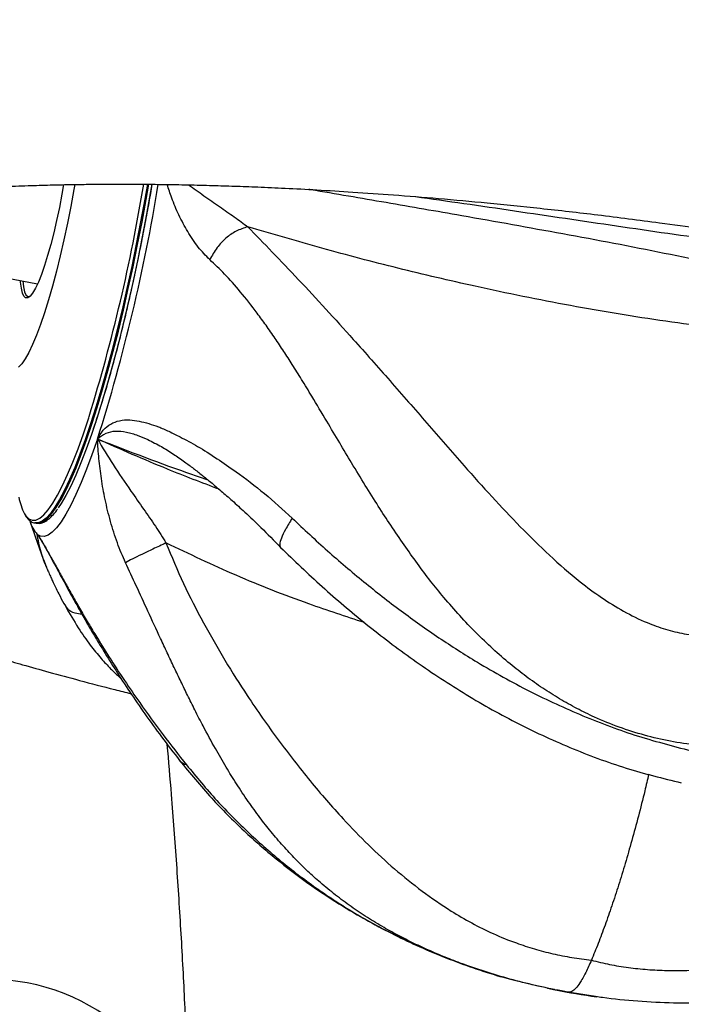
# Model space of a CAD drawing. Units: inches. Extents: x 33 to 1919, y 28 to 1228.
# Drawn here: x 1525 to 1531, y 303 to 311 of the extents above; entities that cross this region are included whole.
import ezdxf

# ---------------------------------------------------------------- set-up
doc = ezdxf.new("R2010")
doc.units = ezdxf.units.IN
doc.header["$LTSCALE"] = 115
doc.header["$MEASUREMENT"] = 0
doc.layers.add('SLD-0', color=179, linetype='Continuous')
doc.styles.add('SLDTEXTSTYLE1', font='TXT', dxfattribs={"width": 0.7})
doc.dimstyles.new('SLDDIMSTYLE1', dxfattribs={"dimtxt": 14.655762, "dimasz": 11.5, "dimexe": 0, "dimexo": 0.0625, "dimgap": 3.66394, "dimtad": 0, "dimtih": 1, "dimtoh": 1, "dimdec": 6, "dimrnd": 1e-09, "dimzin": 12, "dimdsep": 46, "dimlunit": 5, "dimtxsty": 'SLDTEXTSTYLE1', "dimsah": 1, "dimcen": 0.09, "dimadec": 0, "dimazin": 3, "dimtfac": 1, "dimtdec": 3, "dimtofl": 0, "dimtmove": 0, "dimatfit": 3, "dimfxl": 0, "dimfrac": 2, "dimtolj": 1, "dimtzin": 12, "dimarcsym": 0})

# ---------------------------------------------------------------- blocks, each defined once
blk = doc.blocks.new('_D_4')
at = {"layer": 'SLD-0'}
for p, q in [((1515.6913, 355.4619), (1087.5044, 355.4619)), ((1098.3144, 355.4619), (1098.3144, 290.2514)), ((1067.2219, 263.6776), (1062.3004, 263.6776)), ((1062.3004, 263.6776), (1062.3004, 240.3848)), ((1129.407, 263.6776), (1134.3285, 263.6776)), ((1134.3285, 263.6776), (1134.3285, 240.3848)), ((1062.3004, 240.3848), (1067.2219, 240.3848)), ((1134.3285, 240.3848), (1129.407, 240.3848)), ((1098.3144, 201.7568), (1098.3144, 237.1038)), ((1551.4561, 201.7568), (1087.5044, 201.7568))]:
    blk.add_line(p, q, dxfattribs=at)
for points in [[(1098.3144, 355.4619), (1095.4394, 343.9619), (1101.1894, 343.9619)], [(1098.3144, 201.7568), (1101.1894, 213.2568), (1095.4394, 213.2568)]]:
    blk.add_solid(points, dxfattribs=at)
at = {"layer": 'SLD-0', "char_height": 14.375, "attachment_point": 1, "style": 'SLDTEXTSTYLE1'}
for s, insert in [('12\'-9 3/4"', (1048.8006, 285.4889)), ('3.90m', (1067.2219, 258.9152))]:
    blk.add_mtext(s, dxfattribs=dict(at, insert=insert))

msp = doc.modelspace()

# ---------------------------------------------------------------- linework, layer by layer
at = {"color": 7, "linetype": 'Continuous', "lineweight": 25}
for p, q in [((1523.4682252, 309.297989), (1525.6201639, 308.9058776)), ((1525.5968375, 306.83908), (1525.6086698, 306.836924)), ((1525.6075803, 306.8371321), (1525.6086698, 306.836924)), ((1525.6939932, 306.4638766), (1525.6976213, 306.4551386)), ((1525.6982494, 306.45541), (1525.6955751, 306.4619393)), ((1525.8631322, 306.1233838), (1525.849804, 306.1447191)), ((1530.020339, 302.8221698), (1530.0876734, 302.807142))]:
    msp.add_line(p, q, dxfattribs=at)
at = {"color": 8, "linetype": 'Continuous', "lineweight": 25}
for p, q in [((1525.7034723, 306.4426587), (1525.6982494, 306.45541)), ((1530.4365656, 302.749192), (1530.1976236, 302.7864017))]:
    msp.add_line(p, q, dxfattribs=at)
at = {"color": 7, "linetype": 'Continuous', "lineweight": 25, "flags": 128}
for points in [[(1525.9410491, 309.7627895), (1525.9333631, 309.7187056), (1525.9064457, 309.5724792), (1525.8775657, 309.4274653), (1525.8469846, 309.2849773), (1525.8149794, 309.1463056), (1525.7818398, 309.0127059), (1525.7478661, 308.8853882), (1525.7133658, 308.7655055), (1525.6786515, 308.6541434), (1525.6440374, 308.5523105), (1525.6098372, 308.460929), (1525.5763604, 308.3808264), (1525.5439103, 308.3127282), (1525.5127807, 308.2572511), (1525.4832536, 308.2148974), (1525.4555963, 308.1860508)], [(1525.8444401, 309.7609653), (1525.8297831, 309.6775327), (1525.8079542, 309.5641191), (1525.7843331, 309.452862), (1525.7592779, 309.3454478), (1525.7331683, 309.243505), (1525.7064002, 309.1485788), (1525.6793793, 309.0621081), (1525.6525153, 308.985404), (1525.6262154, 308.9196289), (1525.6008783, 308.8657802), (1525.576888, 308.824674), (1525.5546083, 308.7969335), (1525.5343767, 308.7829792), (1525.5165002, 308.7830226), (1525.5012496, 308.7970631), (1525.4888561, 308.8248878), (1525.4795076, 308.866075), (1525.4733458, 308.9200002), (1525.4724713, 308.9327891)], [(1526.6062488, 309.7645154), (1526.5953959, 309.7012743), (1526.5604816, 309.5061724), (1526.5235104, 309.3116522), (1526.4846665, 309.1186828), (1526.4441436, 308.9282257), (1526.4021433, 308.7412295), (1526.358875, 308.558626), (1526.3145543, 308.3813249), (1526.2694019, 308.2102094), (1526.2236428, 308.0461321), (1526.177505, 307.8899103), (1526.1312183, 307.7423224), (1526.0850133, 307.6041037), (1526.0391202, 307.4759427), (1525.9937676, 307.358478), (1525.9491816, 307.2522947), (1525.9055841, 307.1579218), (1525.8631925, 307.0758295), (1525.8222178, 307.0064268), (1525.7969431, 306.9689854)], [(1525.4922204, 308.9291906), (1525.498195, 308.8772743), (1525.5073881, 308.8367718), (1525.5195756, 308.8094096), (1525.5345727, 308.7956025), (1525.5521521, 308.7955598), (1525.5539107, 308.7962578)], [(1526.1363586, 307.5638972), (1526.0891714, 307.4279241), (1526.0424215, 307.3023824), (1525.9963317, 307.1878703), (1525.9511214, 307.0849334), (1525.9070063, 306.9940624), (1525.8641964, 306.9156903), (1525.8228959, 306.8501906), (1525.7833016, 306.7978753), (1525.7456021, 306.7589939), (1525.709977, 306.7337316), (1525.6765963, 306.7222087), (1525.6456188, 306.7244802), (1525.6171923, 306.7405353)]]:
    msp.add_lwpolyline(points, dxfattribs=at)
at = {"color": 8, "linetype": 'Continuous', "lineweight": 25, "flags": 128}
for points in [[(1526.5672917, 309.7645968), (1526.5447966, 309.6352864), (1526.5091297, 309.4404727), (1526.4714963, 309.2465855), (1526.4320798, 309.0545692), (1526.3910722, 308.8653594), (1526.3486732, 308.6798778), (1526.3050895, 308.4990281), (1526.2605334, 308.3236914), (1526.215222, 308.1547219), (1526.1693759, 307.9929428), (1526.1232186, 307.8391424), (1526.076975, 307.6940697), (1526.0308703, 307.5584318), (1525.9851291, 307.4328893), (1525.9399743, 307.318054), (1525.895626, 307.2144852), (1525.8523, 307.1226875), (1525.8102076, 307.0431083), (1525.7695538, 306.9761351), (1525.7305366, 306.9220943), (1525.6933462, 306.8812491), (1525.6581638, 306.8537986), (1525.6251606, 306.8398764), (1525.5960438, 306.8392297)], [(1525.6086698, 306.836924), (1525.636993, 306.8377204), (1525.6699961, 306.8516426), (1525.7051786, 306.8790931), (1525.742369, 306.9199383), (1525.7813861, 306.9739791), (1525.82204, 307.0409522), (1525.8641324, 307.1205315), (1525.9074583, 307.2123292), (1525.9518067, 307.3158979), (1525.9969615, 307.4307333), (1526.0427026, 307.5562758), (1526.0888073, 307.6919137), (1526.135051, 307.8369863), (1526.1812083, 307.9907868), (1526.2270543, 308.1525659), (1526.2723658, 308.3215354), (1526.3169219, 308.4968721), (1526.3605056, 308.6777218), (1526.4029045, 308.8632034), (1526.4439121, 309.0524132), (1526.4833286, 309.2444295), (1526.520962, 309.4383167), (1526.5566289, 309.6331303), (1526.5794626, 309.7644294)], [(1525.5059512, 306.9194023), (1525.5191435, 306.8993976), (1525.5450959, 306.8739152), (1525.5737018, 306.8621916), (1525.6048187, 306.8642855), (1525.6382915, 306.8801863), (1525.6739535, 306.9098148), (1525.7116271, 306.9530234), (1525.7511244, 307.0095969), (1525.7922489, 307.0792534), (1525.8347955, 307.1616458), (1525.8785524, 307.2563638), (1525.9233015, 307.3629354), (1525.9688199, 307.4808296), (1526.0148808, 307.6094592), (1526.0612547, 307.7481834), (1526.064407, 307.7579453)]]:
    msp.add_lwpolyline(points, dxfattribs=at)
at = {"color": 7, "linetype": 'Continuous', "lineweight": 25}
for centre, radius, start, end in [((1511.4783107, 312.2430149), 15.2600805, 342.90789361, 350.65543279), ((1525.9702393, 307.1573014), 0.5216891, 190.60760182, 207.13039731), ((1531.2655894, 308.6903793), 6, 197.81374837, 201.80548413), ((1525.2061421, 301.146813), 1.75, 6.44758664, 180), ((1531.2655894, 308.6903793), 6, 258.68755657, 262.14933976)]:
    msp.add_arc(centre, radius, start, end, dxfattribs=at)
at = {"color": 8, "linetype": 'Continuous', "lineweight": 25}
for centre, radius, start, end in [((1511.4050283, 312.2402038), 15.4557412, 342.38850396, 350.78033645), ((1525.802033, 306.9189674), 0.2569126, 194.45506342, 223.98932684)]:
    msp.add_arc(centre, radius, start, end, dxfattribs=at)
at = {"color": 7, "linetype": 'Continuous', "lineweight": 25}
for points, knots in [([(1533.5111235, 312.5763517), (1533.3383916, 312.6072021), (1532.9999038, 312.6676571), (1532.4978301, 312.7495675), (1532.0150461, 312.823195), (1531.5523432, 312.8886052), (1531.0567548, 312.9535288), (1530.5359877, 313.0155912), (1529.9986128, 313.0726466), (1529.5060041, 313.118944), (1529.0583033, 313.1559049), (1528.655208, 313.1849104), (1528.3018267, 313.2068915), (1527.9956989, 313.2232778), (1527.7343502, 313.2352792), (1527.5046317, 313.2442692), (1527.2953278, 313.2511726), (1527.0989717, 313.2564825), (1526.9098003, 313.260499), (1526.7276506, 313.2633304), (1526.5492328, 313.2650839), (1526.3794884, 313.2657762), (1526.2277386, 313.2655547), (1526.1009229, 313.2647576), (1525.9889045, 313.2636115), (1525.8739052, 313.2619991), (1525.7299687, 313.2593355), (1525.5513441, 313.2549544), (1525.336319, 313.2479899), (1525.0966297, 313.2379817), (1524.838386, 313.2243953), (1524.5675026, 313.2068336), (1524.3276669, 313.1880218), (1524.1202507, 313.1692728), (1523.9464863, 313.1518728), (1523.7716568, 313.1325366), (1523.6163911, 313.1136356), (1523.4881432, 313.0967689), (1523.3931315, 313.0835647), (1523.3141055, 313.0720949), (1523.2191801, 313.0578082), (1523.0945367, 313.038028), (1522.9370263, 313.0110638), (1522.7691517, 312.9798695), (1522.5957659, 312.9448187), (1522.4234884, 312.9068315), (1522.2613135, 312.8678662), (1522.1178817, 312.8306188), (1521.9913418, 312.7954599), (1521.867913, 312.7590036), (1521.7365579, 312.7176076), (1521.6110068, 312.6750002), (1521.4989305, 312.634337), (1521.4042594, 312.5980887), (1521.3077649, 312.5591581), (1521.2018111, 312.5138899), (1521.0857404, 312.460841), (1520.9799912, 312.408767), (1520.8939999, 312.3636437), (1520.8269131, 312.3268178), (1520.7598566, 312.2884382), (1520.6854394, 312.2437543), (1520.6070201, 312.1939627), (1520.5285819, 312.1411728), (1520.4549047, 312.0886398), (1520.3865601, 312.0370761), (1520.3244809, 311.9876977), (1520.2678726, 311.9403685), (1520.2150946, 311.8940935), (1520.1595444, 311.843079), (1520.1000369, 311.7853772), (1520.0355566, 311.7187426), (1519.9751496, 311.6519259), (1519.9224221, 311.5895229), (1519.8815691, 311.5383726), (1519.8461314, 311.4919532), (1519.8094923, 311.4417752), (1519.7572706, 311.3661171), (1519.6929846, 311.2639485), (1519.6245158, 311.1397694), (1519.5653346, 311.0156725), (1519.5184508, 310.901593), (1519.4808927, 310.7959119), (1519.449646, 310.6936573), (1519.423288, 310.5908251), (1519.4024194, 310.4907224), (1519.3868579, 310.3961688), (1519.3747547, 310.2988517), (1519.366866, 310.2016967), (1519.3630414, 310.1000486), (1519.3634218, 310.005898), (1519.3672148, 309.9200323), (1519.3725165, 309.8513575), (1519.3782955, 309.7950186), (1519.3852011, 309.7392832), (1519.3952339, 309.6719034), (1519.4106842, 309.5868983), (1519.4352445, 309.4765376), (1519.4689846, 309.3547086), (1519.5091923, 309.2350601), (1519.5477838, 309.1352632), (1519.5855744, 309.0474154), (1519.6418142, 308.9278199), (1519.7214638, 308.7804627), (1519.8279261, 308.6130671), (1519.9337659, 308.466961), (1520.0413948, 308.3337201), (1520.1558482, 308.2049117), (1520.2878851, 308.0692482), (1520.4093197, 307.956017), (1520.5079287, 307.8701504), (1520.5654534, 307.8217665), (1520.6127122, 307.7830736), (1520.6568978, 307.7476477), (1520.7071608, 307.7082031), (1520.7707918, 307.6595841), (1520.8544339, 307.5976836), (1520.949332, 307.5302256), (1521.0452674, 307.464796), (1521.1306991, 307.4084304), (1521.2180004, 307.3524573), (1521.3192883, 307.2895219), (1521.4345586, 307.2204713), (1521.5526534, 307.1523125), (1521.6633848, 307.0905127), (1521.770214, 307.0325988), (1521.8804735, 306.9744594), (1522.004445, 306.9109791), (1522.1424664, 306.8425194), (1522.28237, 306.7754294), (1522.4072098, 306.7173623), (1522.5112836, 306.6700695), (1522.6142902, 306.6241382), (1522.7417594, 306.5684999), (1522.9089167, 306.4975687), (1523.1042894, 306.4175045), (1523.3095497, 306.3364207), (1523.5070125, 306.2610369), (1523.6877682, 306.1941507), (1523.8582665, 306.1327386), (1524.0277864, 306.0731738), (1524.2117847, 306.0101895), (1524.4099491, 305.9442184), (1524.5850989, 305.8875755), (1524.7220065, 305.8442786), (1524.8079442, 305.8174666), (1524.8677526, 305.7989889), (1524.9149612, 305.7844952), (1524.9671964, 305.7685468), (1525.0469514, 305.7443952), (1525.1612138, 305.7102318), (1525.3134211, 305.6655224), (1525.5018561, 305.6113909), (1525.7276487, 305.5481988), (1525.9923259, 305.4765194), (1526.2290135, 305.4141909), (1526.3792036, 305.3764951), (1526.4261445, 305.3647135)], [0, 0, 0, 0, 0.016306165, 0.03195379, 0.046942794, 0.061273139, 0.074944786, 0.092977296, 0.109718667, 0.125168497, 0.139326406, 0.152191903, 0.163764466, 0.173490982, 0.182066953, 0.189491789, 0.196278289, 0.202981068, 0.209273401, 0.215490394, 0.221632076, 0.227696877, 0.233171302, 0.237573655, 0.241116093, 0.245085361, 0.249860335, 0.256597067, 0.264479967, 0.2735118, 0.283398278, 0.293877983, 0.304954427, 0.311873129, 0.319007985, 0.326359919, 0.333798863, 0.338861533, 0.343022146, 0.346279814, 0.349309278, 0.355616538, 0.362988268, 0.370803445, 0.378946062, 0.387589132, 0.395816833, 0.403110025, 0.409463797, 0.415493493, 0.422511941, 0.430314984, 0.435837158, 0.441024689, 0.446185058, 0.452172914, 0.459047055, 0.466264785, 0.470908041, 0.474579999, 0.478438142, 0.483024116, 0.488153613, 0.492985942, 0.497802928, 0.502187023, 0.506166925, 0.509867093, 0.513339893, 0.516720895, 0.5211071, 0.52543374, 0.53018936, 0.534166938, 0.537258675, 0.539617035, 0.542418061, 0.545905736, 0.552343895, 0.559071168, 0.565339477, 0.570894979, 0.57560031, 0.580262816, 0.585027232, 0.589587078, 0.593720328, 0.597625755, 0.602454133, 0.606568762, 0.611053403, 0.61489227, 0.617935377, 0.620185524, 0.62242122, 0.625506381, 0.629436332, 0.63419213, 0.640909942, 0.646758698, 0.651787144, 0.656041116, 0.660375826, 0.671033107, 0.680722695, 0.689906973, 0.698664478, 0.707245842, 0.717035119, 0.728811907, 0.733578763, 0.737477933, 0.740515237, 0.743091227, 0.746444925, 0.750662577, 0.755739726, 0.762716198, 0.76858486, 0.773356345, 0.778097051, 0.784158252, 0.791139285, 0.79787053, 0.803880663, 0.809219707, 0.815011084, 0.8213249, 0.828464015, 0.835965677, 0.842044424, 0.846526872, 0.850772739, 0.856587159, 0.864306329, 0.87361189, 0.882602943, 0.890961426, 0.898690284, 0.90511946, 0.911878521, 0.919168734, 0.926989088, 0.935036861, 0.939290421, 0.94251427, 0.944709371, 0.945986941, 0.947788655, 0.950558578, 0.954880922, 0.960452147, 0.967271191, 0.975336806, 0.984647532, 0.995201683, 1, 1, 1, 1]), ([(1522.5224149, 309.2641033), (1522.5223781, 309.2640779), (1522.522228, 309.2639742), (1522.5235329, 309.2648257), (1522.5269279, 309.2669316), (1522.5354307, 309.2719988), (1522.5527138, 309.281498), (1522.5758524, 309.2932255), (1522.6032411, 309.3061583), (1522.6374967, 309.3212977), (1522.6814429, 309.3393804), (1522.7337538, 309.3592772), (1522.7882371, 309.3784844), (1522.8418463, 309.3962274), (1522.8985217, 309.4139371), (1522.9630233, 309.4328997), (1523.0352523, 309.4527817), (1523.1120753, 309.4725529), (1523.1910981, 309.4916012), (1523.273323, 309.5101925), (1523.3650337, 309.5296352), (1523.4804714, 309.5523977), (1523.627726, 309.5788404), (1523.8064397, 309.6073954), (1524.0076747, 309.6355733), (1524.2209856, 309.6614212), (1524.438143, 309.6839885), (1524.6541922, 309.7031314), (1524.8782435, 309.7199087), (1525.1087297, 309.7341063), (1525.3406525, 309.7454197), (1525.5537097, 309.7534321), (1525.7410253, 309.7587216), (1525.8994981, 309.7619842), (1526.034635, 309.7639461), (1526.1693237, 309.7652222), (1526.3254217, 309.7658459), (1526.509444, 309.7653432), (1526.7101803, 309.7633344), (1526.9177953, 309.7597495), (1527.121115, 309.7547723), (1527.3220925, 309.7485135), (1527.5301801, 309.7407313), (1527.766737, 309.7302738), (1528.0401182, 309.7160863), (1528.3515723, 309.6972644), (1528.7018352, 309.6728212), (1529.08855, 309.641909), (1529.5114935, 309.6035191), (1529.9701263, 309.556649), (1530.4665711, 309.4998821), (1530.9282443, 309.4411175), (1531.3463973, 309.3832393), (1531.7134463, 309.3291446), (1532.0933814, 309.2695051), (1532.4857475, 309.2043465), (1532.7497344, 309.1570496), (1532.8840144, 309.1329914)], [0, 0, 0, 0, 0.002390178, 0.009753351, 0.017900783, 0.031117188, 0.044619971, 0.057828177, 0.069671586, 0.081591846, 0.095299901, 0.110674527, 0.124390131, 0.135592712, 0.146868658, 0.159208067, 0.172402301, 0.185366097, 0.197975913, 0.210229114, 0.222888355, 0.237842885, 0.25786653, 0.280549977, 0.30402724, 0.327775069, 0.350612911, 0.372432469, 0.39322682, 0.416182193, 0.437669392, 0.45675548, 0.473100081, 0.486695117, 0.497534174, 0.507401867, 0.520436766, 0.536151465, 0.552318334, 0.568754266, 0.585459205, 0.599991906, 0.615355285, 0.633208253, 0.653639394, 0.676650208, 0.702241941, 0.730415695, 0.760532052, 0.793129856, 0.828209654, 0.865771735, 0.890655029, 0.916519493, 0.943365205, 0.971192064, 1, 1, 1, 1]), ([(1526.6068979, 309.7641233), (1526.5979772, 309.7120784), (1526.5786744, 309.5994622), (1526.546659, 309.4261286), (1526.5115322, 309.2452095), (1526.4747827, 309.066007), (1526.4366544, 308.8893882), (1526.3973135, 308.7161837), (1526.3569579, 308.5472172), (1526.3157884, 308.3833046), (1526.2740149, 308.2252184), (1526.2318629, 308.07382), (1526.1895465, 307.9295595), (1526.1473797, 307.7943344), (1526.1174541, 307.7018969), (1526.1018409, 307.6575047), (1526.1000108, 307.6523012)], [0, 0, 0, 0, 0.066409357, 0.143698353, 0.220988807, 0.298263758, 0.375509354, 0.452710518, 0.529850203, 0.606908484, 0.683861368, 0.760679225, 0.837324621, 0.913749298, 0.989889887, 1, 1, 1, 1]), ([(1527.4335501, 309.3964633), (1527.4000602, 309.3859291), (1527.3366239, 309.3659755), (1527.2427379, 309.3022452), (1527.1621147, 309.2153739), (1527.1253614, 309.1488638), (1527.1059581, 309.113751)], [0, 0, 0, 0, 0.263965454, 0.5, 0.736034546, 1, 1, 1, 1]), ([(1531.8645794, 308.4793322), (1531.5904039, 308.5108768), (1531.0418043, 308.5739945), (1530.2182517, 308.7121742), (1529.4468303, 308.8679124), (1528.7314603, 309.0364519), (1528.075386, 309.2082557), (1527.6464745, 309.3341328), (1527.4335237, 309.3966296)], [0, 0, 0, 0, 0.183980603, 0.368128101, 0.552737414, 0.703710229, 0.85289476, 1, 1, 1, 1]), ([(1527.4335501, 309.3964633), (1527.503156, 309.3253928), (1527.6426119, 309.1830026), (1527.8714556, 308.9426331), (1528.1056379, 308.6896128), (1528.3695195, 308.3980415), (1528.6608741, 308.0682769), (1528.9792668, 307.7013629), (1529.2716475, 307.3646073), (1529.539931, 307.0655781), (1529.7842896, 306.8060848), (1530.0356114, 306.5586156), (1530.2689879, 306.3541177), (1530.4839129, 306.1940283), (1530.6763506, 306.0735653), (1530.8622342, 305.9823651), (1531.0383389, 305.9190577), (1531.201077, 305.8794985), (1531.3675515, 305.8561283), (1531.479826, 305.8553415), (1531.5363053, 305.8549458)], [0, 0, 0, 0, 0.065949861, 0.132131137, 0.198129285, 0.263106003, 0.348829779, 0.434215787, 0.518990673, 0.581393294, 0.642973523, 0.704066623, 0.764720651, 0.804484455, 0.843868112, 0.883230194, 0.912508117, 0.941514408, 0.970578991, 1, 1, 1, 1]), ([(1531.3086517, 304.9203155), (1531.2327516, 304.9303387), (1531.0810613, 304.9503706), (1530.8577185, 305.0033729), (1530.6386793, 305.0729356), (1530.4443905, 305.152318), (1530.273522, 305.2357568), (1530.1245447, 305.3190943), (1529.9786398, 305.4113605), (1529.835858, 305.5124283), (1529.6920425, 305.6254107), (1529.5476079, 305.7510614), (1529.4029853, 305.889999), (1529.2619838, 306.0386071), (1529.1315784, 306.1884832), (1529.0100494, 306.3391559), (1528.8956555, 306.4903079), (1528.7809909, 306.6508281), (1528.6689124, 306.8161426), (1528.5576176, 306.9879429), (1528.4451911, 307.1677586), (1528.3342595, 307.3501511), (1528.2240227, 307.5351688), (1528.1099871, 307.7278856), (1528.0006469, 307.9112314), (1527.9014286, 308.0744669), (1527.820661, 308.2038083), (1527.7446869, 308.3220019), (1527.6692434, 308.4353028), (1527.5928552, 308.5452319), (1527.4933339, 308.6819447), (1527.3744952, 308.8327521), (1527.2378681, 308.988326), (1527.1485068, 309.0732942), (1527.1059581, 309.113751)], [0, 0, 0, 0, 0.036384028, 0.072715417, 0.109177034, 0.145945457, 0.172880562, 0.200080957, 0.22760249, 0.255495175, 0.283802729, 0.315106786, 0.347024516, 0.379585561, 0.412809945, 0.441617841, 0.47161512, 0.50278732, 0.535112477, 0.566158457, 0.599623619, 0.635441336, 0.667278075, 0.701913601, 0.74225563, 0.769860783, 0.794637786, 0.81702321, 0.839511078, 0.86295717, 0.885222436, 0.927136643, 0.965306716, 1, 1, 1, 1]), ([(1526.1363585, 307.5638974), (1526.1523016, 307.5912408), (1526.1841474, 307.6458581), (1526.2502415, 307.6977338), (1526.3272678, 307.726195), (1526.4104857, 307.7327061), (1526.4956279, 307.7201363), (1526.5784814, 307.6981325), (1526.6641341, 307.6703101), (1526.7541882, 307.6313093), (1526.8662172, 307.573716), (1527.0050732, 307.5017708), (1527.1657151, 307.3968862), (1527.3589306, 307.2652245), (1527.5779166, 307.0994799), (1527.7380392, 306.9530047), (1527.8173256, 306.8804759)], [0, 0, 0, 0, 0.055404603, 0.11066851, 0.167689272, 0.226030785, 0.277843699, 0.328721566, 0.377194956, 0.429655552, 0.484528805, 0.567497768, 0.658161679, 0.745138726, 0.873802798, 1, 1, 1, 1]), ([(1526.3785311, 306.4959824), (1526.3540644, 306.5524645), (1526.3034077, 306.6694068), (1526.2470821, 306.8529023), (1526.2011572, 307.0387352), (1526.1694336, 307.2196931), (1526.1479411, 307.3937167), (1526.1401964, 307.5075706), (1526.1363647, 307.5638984)], [0, 0, 0, 0, 0.164119892, 0.339799687, 0.51553827, 0.683103539, 0.843219332, 1, 1, 1, 1]), ([(1526.1363668, 307.5638946), (1526.1803984, 307.4899075), (1526.271454, 307.3369052), (1526.4094421, 307.1383722), (1526.5320248, 306.961155), (1526.6364293, 306.8140332), (1526.6978936, 306.7148053), (1526.7277754, 306.6665642)], [0, 0, 0, 0, 0.240213619, 0.496752053, 0.674339531, 0.841675427, 1, 1, 1, 1]), ([(1526.5702689, 307.5591212), (1526.6101935, 307.5397416), (1526.6851661, 307.5033495), (1526.7870852, 307.4385201), (1526.8819534, 307.3717152), (1526.9642782, 307.311435), (1527.0394468, 307.252781), (1527.1193925, 307.1872658), (1527.205534, 307.1144849), (1527.3033539, 307.0290043), (1527.4179335, 306.9248049), (1527.5580528, 306.7918548), (1527.6601974, 306.6864688), (1527.7165014, 306.628378)], [0, 0, 0, 0, 0.108071161, 0.202942473, 0.287242761, 0.354570483, 0.420229513, 0.48387347, 0.56115236, 0.641734376, 0.734222779, 0.853498392, 1, 1, 1, 1]), ([(1525.5094804, 306.9112666), (1525.5176335, 306.8983262), (1525.5330174, 306.873909), (1525.5618362, 306.8516795), (1525.5835501, 306.839868), (1525.5951316, 306.8396052), (1525.5957074, 306.8395921)], [0, 0, 0, 0, 0.362807043, 0.684576609, 0.984317745, 1, 1, 1, 1]), ([(1525.6070998, 306.8374496), (1525.6183429, 306.8363067), (1525.6411794, 306.8339852), (1525.6757848, 306.845682), (1525.7106479, 306.8669985), (1525.7474252, 306.901804), (1525.7748338, 306.9329584), (1525.790275, 306.9561421), (1525.7922762, 306.9591467)], [0, 0, 0, 0, 0.171176518, 0.347685412, 0.537701914, 0.747746305, 0.967307181, 1, 1, 1, 1]), ([(1527.8172901, 306.8804197), (1527.7969834, 306.8473672), (1527.7593483, 306.7861096), (1527.7223757, 306.710042), (1527.7047723, 306.6537764), (1527.713104, 306.6362017), (1527.7170689, 306.6278382)], [0, 0, 0, 0, 0.306329243, 0.5677325983, 0.7942889642, 1, 1, 1, 1]), ([(1527.8172901, 306.8804197), (1527.9178078, 306.7859632), (1528.1169985, 306.598784), (1528.4315353, 306.3311409), (1528.7524937, 306.0797695), (1529.079761, 305.8473162), (1529.4483574, 305.6119195), (1529.8615495, 305.3820101), (1530.3260973, 305.1679061), (1530.8022667, 304.9896578), (1531.1285538, 304.9059041), (1531.2912513, 304.8641418)], [0, 0, 0, 0, 0.104009288, 0.206109603, 0.306219479, 0.404279446, 0.500253874, 0.626080839, 0.749815888, 0.875249959, 1, 1, 1, 1]), ([(1525.6171923, 306.7405356), (1525.6300003, 306.7205364), (1525.6541716, 306.6827941), (1525.7032335, 306.5960385), (1525.7515556, 306.5079397), (1525.7965006, 306.4250498), (1525.8368424, 306.3503607), (1525.8757359, 306.2783937), (1525.9169753, 306.2030441), (1525.9673507, 306.1130769), (1526.0308767, 306.0009113), (1526.1056952, 305.8709757), (1526.1953926, 305.7234556), (1526.2972265, 305.5596819), (1526.4158018, 305.3780679), (1526.5479967, 305.1858999), (1526.6924791, 304.9856869), (1526.7933053, 304.8550494), (1526.8454681, 304.7874636)], [0, 0, 0, 0, 0.067410416, 0.127216847, 0.177973494, 0.221119434, 0.258027465, 0.289408205, 0.324801038, 0.364702473, 0.415698612, 0.479472199, 0.541994917, 0.619299431, 0.705435661, 0.796626882, 0.894784191, 1, 1, 1, 1]), ([(1525.6171923, 306.7405356), (1525.6268943, 306.7264286), (1525.6462736, 306.6982505), (1525.6895049, 306.6251697), (1525.7415454, 306.5327581), (1525.7993159, 306.4285534), (1525.8596836, 306.3186071), (1525.9194696, 306.2114684), (1525.9822512, 306.1023132), (1526.0492451, 305.9872001), (1526.1338366, 305.844952), (1526.2405771, 305.6757108), (1526.3667178, 305.4809271), (1526.5215757, 305.2564224), (1526.7009062, 305.009673), (1526.8366719, 304.8363824), (1526.9038977, 304.7505758)], [0, 0, 0, 0, 0.055404603, 0.11066851, 0.167689272, 0.226030785, 0.277843699, 0.328721566, 0.377194956, 0.429655552, 0.484528805, 0.567497768, 0.658161679, 0.745138726, 0.873802798, 1, 1, 1, 1]), ([(1526.727837, 306.6662398), (1526.6900595, 306.6486852), (1526.6185018, 306.6154335), (1526.5164451, 306.5664979), (1526.4324231, 306.5247356), (1526.3971487, 306.5059155), (1526.3785263, 306.4959798)], [0, 0, 0, 0, 0.2639654538, 0.5, 0.7360345462, 1, 1, 1, 1]), ([(1526.727837, 306.6662398), (1526.7768047, 306.548937), (1526.8749119, 306.3139199), (1527.0490854, 305.9763136), (1527.2338111, 305.6528896), (1527.4491922, 305.3136104), (1527.694178, 304.9634007), (1527.9697788, 304.6083342), (1528.229499, 304.3079817), (1528.4731427, 304.0572199), (1528.6989423, 303.8493095), (1528.9349259, 303.6582412), (1529.157292, 303.5040943), (1529.3644056, 303.3831754), (1529.5513038, 303.2902851), (1529.7330846, 303.2161118), (1529.906227, 303.1592639), (1530.0669062, 303.1174331), (1530.2318618, 303.0842032), (1530.3436607, 303.0703001), (1530.3999009, 303.0633062)], [0, 0, 0, 0, 0.065949861, 0.132131137, 0.198129285, 0.263106003, 0.348829779, 0.434215787, 0.518990673, 0.581393294, 0.642973523, 0.704066623, 0.764720651, 0.804484455, 0.843868112, 0.883230194, 0.912508117, 0.941514408, 0.970578991, 1, 1, 1, 1]), ([(1527.7170018, 306.6277738), (1527.8351225, 306.5142859), (1528.0715109, 306.2871687), (1528.4543335, 305.9620869), (1528.859657, 305.6536236), (1529.2895783, 305.3685244), (1529.7413499, 305.112992), (1530.2122236, 304.8943909), (1530.6907573, 304.7153532), (1531.0164713, 304.6342153), (1531.17551, 304.5945975)], [0, 0, 0, 0, 0.123061575, 0.246276189, 0.370583242, 0.496887994, 0.623668585, 0.750459282, 0.878154893, 1, 1, 1, 1]), ([(1530.1976236, 302.7864017), (1530.1223283, 302.8009435), (1529.9718466, 302.8300061), (1529.7506814, 302.8843624), (1529.5340855, 302.9463602), (1529.3423253, 303.0102901), (1529.1740053, 303.0735799), (1529.027526, 303.1343451), (1528.8843993, 303.1996796), (1528.7447285, 303.2697283), (1528.6045254, 303.3469038), (1528.4643182, 303.4319243), (1528.3246834, 303.5255689), (1528.1894307, 303.6258998), (1528.0653179, 303.727765), (1527.9506334, 303.8311739), (1527.8436823, 303.9363532), (1527.7376503, 304.0501519), (1527.6353231, 304.1700467), (1527.5351266, 304.297829), (1527.4354802, 304.435645), (1527.3389165, 304.5805365), (1527.2447321, 304.7329812), (1527.1491391, 304.8983394), (1527.0594548, 305.0638953), (1526.9796512, 305.2188833), (1526.9156216, 305.347146), (1526.8561506, 305.4692458), (1526.797764, 305.5913413), (1526.7392947, 305.715427), (1526.6639069, 305.8773579), (1526.5751156, 306.0701616), (1526.4744495, 306.2896981), (1526.4094671, 306.4294419), (1526.3785263, 306.4959798)], [0, 0, 0, 0, 0.036384028, 0.072715417, 0.109177034, 0.145945457, 0.172880562, 0.200080957, 0.22760249, 0.255495175, 0.283802729, 0.315106786, 0.347024516, 0.379585561, 0.412809945, 0.441617841, 0.47161512, 0.50278732, 0.535112477, 0.566158457, 0.599623619, 0.635441336, 0.667278075, 0.701913601, 0.74225563, 0.769860783, 0.794637786, 0.81702321, 0.839511078, 0.86295717, 0.885222436, 0.927136643, 0.965306716, 1, 1, 1, 1]), ([(1525.7029053, 306.4424124), (1525.7072691, 306.431771), (1525.7173678, 306.4071447), (1525.7337839, 306.3702384), (1525.7516192, 306.3312814), (1525.7737653, 306.2848485), (1525.8049199, 306.2220203), (1525.8316652, 306.1711299), (1525.8465167, 306.1428709)], [0, 0, 0, 0, 0.110823061, 0.256465277, 0.37322078, 0.530952777, 0.73954308, 1, 1, 1, 1]), ([(1525.8596356, 306.1213933), (1525.8963148, 306.0568869), (1525.9651195, 305.9358831), (1526.0687973, 305.789005), (1526.1620729, 305.6737991), (1526.2437397, 305.5860226), (1526.3014054, 305.5294121), (1526.3328285, 305.5017308), (1526.3404946, 305.4949776)], [0, 0, 0, 0, 0.25576963, 0.479783983, 0.672453833, 0.832744327, 0.95919577, 1, 1, 1, 1]), ([(1530.3999009, 303.0633062), (1530.4520329, 303.0505532), (1530.5556653, 303.0252018), (1530.7183786, 302.9987269), (1530.8842744, 302.981053), (1531.0721623, 302.972119), (1531.2803788, 302.9752334), (1531.5063796, 302.9928929), (1531.7688463, 303.0282548), (1532.065613, 303.0878175), (1532.3950092, 303.1758769), (1532.7214317, 303.2831771), (1533.0836152, 303.4235637), (1533.4799312, 303.6043948), (1533.9078114, 303.8312966), (1534.2930272, 304.0666931), (1534.6354869, 304.3043431), (1534.9335993, 304.5398012), (1535.2186594, 304.7937412), (1535.3864244, 304.9803194), (1535.4701602, 305.0734452)], [0, 0, 0, 0, 0.029420985, 0.058485541, 0.087491828, 0.116769787, 0.15613188, 0.195515599, 0.235279536, 0.295933776, 0.35702697, 0.418607361, 0.48101018, 0.565785232, 0.651171025, 0.736894681, 0.801871736, 0.86786974, 0.93405046, 1, 1, 1, 1]), ([(1526.9387075, 301.3427105), (1526.9377805, 301.3880444), (1526.9327247, 301.6352786), (1526.9172821, 302.0838429), (1526.8920831, 302.6880628), (1526.8600682, 303.2911471), (1526.8216461, 303.8928194), (1526.7817064, 304.4382636), (1526.7517803, 304.7821661), (1526.7391948, 304.9267946)], [0, 0, 0, 0, 0.037728991, 0.205759807, 0.373799799, 0.541852135, 0.709919996, 0.878006581, 1, 1, 1, 1]), ([(1526.8456221, 304.7871697), (1526.9363535, 304.6773685), (1527.1118473, 304.4649897), (1527.392535, 304.1841414), (1527.6704787, 303.9402674), (1527.9446349, 303.7310446), (1528.2111198, 303.5529907), (1528.4656342, 303.4032179), (1528.7047722, 303.2800592), (1528.8732727, 303.2005715), (1528.9630376, 303.1640795), (1528.9777491, 303.1580988)], [0, 0, 0, 0, 0.156682964, 0.303058113, 0.439848425, 0.567509589, 0.686318761, 0.795483588, 0.894166735, 0.982655009, 1, 1, 1, 1]), ([(1526.9038694, 304.7505835), (1526.8873501, 304.7555269), (1526.8622858, 304.7630273), (1526.8516025, 304.7824016), (1526.8479604, 304.7890066)], [0, 0, 0, 0, 0.659081694, 1, 1, 1, 1]), ([(1530.8953997, 304.6699517), (1530.883975, 304.6215368), (1530.85462, 304.4971378), (1530.805439, 304.3050603), (1530.7488827, 304.0956759), (1530.6916742, 303.8971819), (1530.6340764, 303.7092412), (1530.5759515, 303.5312624), (1530.5172229, 303.3631592), (1530.458289, 303.2051827), (1530.4193939, 303.1106724), (1530.399901, 303.0633071)], [0, 0, 0, 0, 0.072821312, 0.18710969, 0.302172401, 0.415316056, 0.52909841, 0.644732699, 0.760944175, 0.880193317, 1, 1, 1, 1]), ([(1530.3999009, 303.0633062), (1530.3834056, 303.0259177), (1530.3487037, 302.947262), (1530.3037025, 302.8692319), (1530.2639861, 302.8179294), (1530.229381, 302.7888042), (1530.2085012, 302.7872242), (1530.1976264, 302.7864013)], [0, 0, 0, 0, 0.212419553, 0.4468755941, 0.6171157403, 0.8005837986, 1, 1, 1, 1]), ([(1531.5602577, 302.6979953), (1531.5527814, 302.6975047), (1531.4744632, 302.6923659), (1531.3240541, 302.6899881), (1531.0776865, 302.6912381), (1530.8007575, 302.7068487), (1530.5749938, 302.7270849), (1530.4561956, 302.7460571), (1530.4365656, 302.749192)], [0, 0, 0, 0, 0.0201879564, 0.2114792784, 0.4003287612, 0.6745079251, 0.9462164789, 1, 1, 1, 1])]:
    msp.add_open_spline(points, degree=3, knots=knots, dxfattribs=at)
at = {"color": 8, "linetype": 'Continuous', "lineweight": 25}
for points, knots in [([(1527.1059633, 309.1137614), (1527.0716563, 309.1486311), (1527.0006258, 309.2208264), (1526.9138419, 309.3545348), (1526.8377662, 309.4963012), (1526.779819, 309.6337448), (1526.7507736, 309.7234209), (1526.7380829, 309.7626026)], [0, 0, 0, 0, 0.201837798, 0.417892187, 0.634018874, 0.840093864, 1, 1, 1, 1]), ([(1526.9225513, 309.7593774), (1526.9665673, 309.7281541), (1527.055076, 309.6653695), (1527.1876379, 309.5729884), (1527.3166959, 309.484122), (1527.3952427, 309.4252697), (1527.4334293, 309.3966579)], [0, 0, 0, 0, 0.258765714, 0.5203344457, 0.7668036153, 1, 1, 1, 1]), ([(1531.9018263, 308.9858263), (1531.6114158, 309.04755), (1531.0318426, 309.1707322), (1530.156501, 309.3363144), (1529.3544791, 309.4797387), (1528.6283584, 309.6057206), (1528.1881825, 309.6813699), (1527.9669151, 309.7188939), (1527.9616351, 309.7197893)], [0, 0, 0, 0, 0.223228646, 0.445498071, 0.666491119, 0.831507368, 0.99597931, 1, 1, 1, 1]), ([(1528.8829445, 309.6576591), (1529.0211174, 309.6383706), (1529.4522403, 309.578187), (1530.1779659, 309.4693947), (1531.0606834, 309.3398593), (1531.6497456, 309.257913), (1531.9451771, 309.2168145)], [0, 0, 0, 0, 0.135096183, 0.421522817, 0.709877154, 1, 1, 1, 1]), ([(1526.5749007, 307.55595), (1526.5461525, 307.5685036), (1526.4815144, 307.5967296), (1526.3853874, 307.6250394), (1526.2902986, 307.634536), (1526.2051578, 307.6167836), (1526.1594949, 307.5816825), (1526.1363585, 307.5638974)], [0, 0, 0, 0, 0.165202635, 0.371446372, 0.576803021, 0.785575044, 1, 1, 1, 1]), ([(1526.1363608, 307.5639055), (1526.4080643, 307.4585196), (1526.7232407, 307.3362718), (1527.0443822, 307.2271409), (1527.0886779, 307.2120883)], [0, 0, 0, 0, 0.86206807, 1, 1, 1, 1]), ([(1527.1866068, 307.1300507), (1527.037382, 307.1870423), (1526.683114, 307.3223438), (1526.3368003, 307.4753491), (1526.1363608, 307.5639055)], [0, 0, 0, 0, 0.421219919, 1, 1, 1, 1]), ([(1525.6955751, 306.4619393), (1525.6903779, 306.4743848), (1525.6714741, 306.5196536), (1525.6499245, 306.5871023), (1525.6287055, 306.6668953), (1525.6210056, 306.7161555), (1525.6171962, 306.7405264)], [0, 0, 0, 0, 0.11594152, 0.421719022, 0.713902522, 1, 1, 1, 1]), ([(1528.4420094, 305.9784419), (1528.2815355, 306.0308744), (1527.9072356, 306.1531714), (1527.3335408, 306.3792102), (1526.9288095, 306.5711992), (1526.727864, 306.6665201)], [0, 0, 0, 0, 0.274246014, 0.639669591, 1, 1, 1, 1]), ([(1526.00299, 306.0504103), (1525.9827107, 306.0523211), (1525.931465, 306.0571496), (1525.8836998, 306.086193), (1525.8676434, 306.1152265), (1525.8631322, 306.1233838)], [0, 0, 0, 0, 0.320136865, 0.808984724, 1, 1, 1, 1]), ([(1526.9038694, 304.7505835), (1526.9904902, 304.6461113), (1527.1621418, 304.4390845), (1527.4419617, 304.1579575), (1527.7331713, 303.9022886), (1528.0357668, 303.6736431), (1528.3821056, 303.4487369), (1528.7767223, 303.2357877), (1529.2280432, 303.0446586), (1529.6624761, 302.9002896), (1529.9537102, 302.8390318), (1530.0812441, 302.8122065)], [0, 0, 0, 0, 0.106898551, 0.211835101, 0.314725919, 0.415509884, 0.514150376, 0.643472676, 0.770644948, 0.899563439, 1, 1, 1, 1])]:
    msp.add_open_spline(points, degree=3, knots=knots, dxfattribs=at)

# ---------------------------------------------------------------- dimensions: what is measured, and where the dimension line sits
at = {"layer": 'SLD-0'}
dim = msp.add_linear_dim(base=(1098.3144433, 201.756813), p1=(1521.4412529, 355.46192), p2=(1557.2061421, 201.756813), angle=90, dimstyle='SLDDIMSTYLE1', dxfattribs=at)
dim.commit()
dim.dimension.update_dxf_attribs({"geometry": '_D_4', "text_midpoint": (1098.3144433, 278.6093665), "dimtype": 160})

doc.saveas('drawing.dxf')
